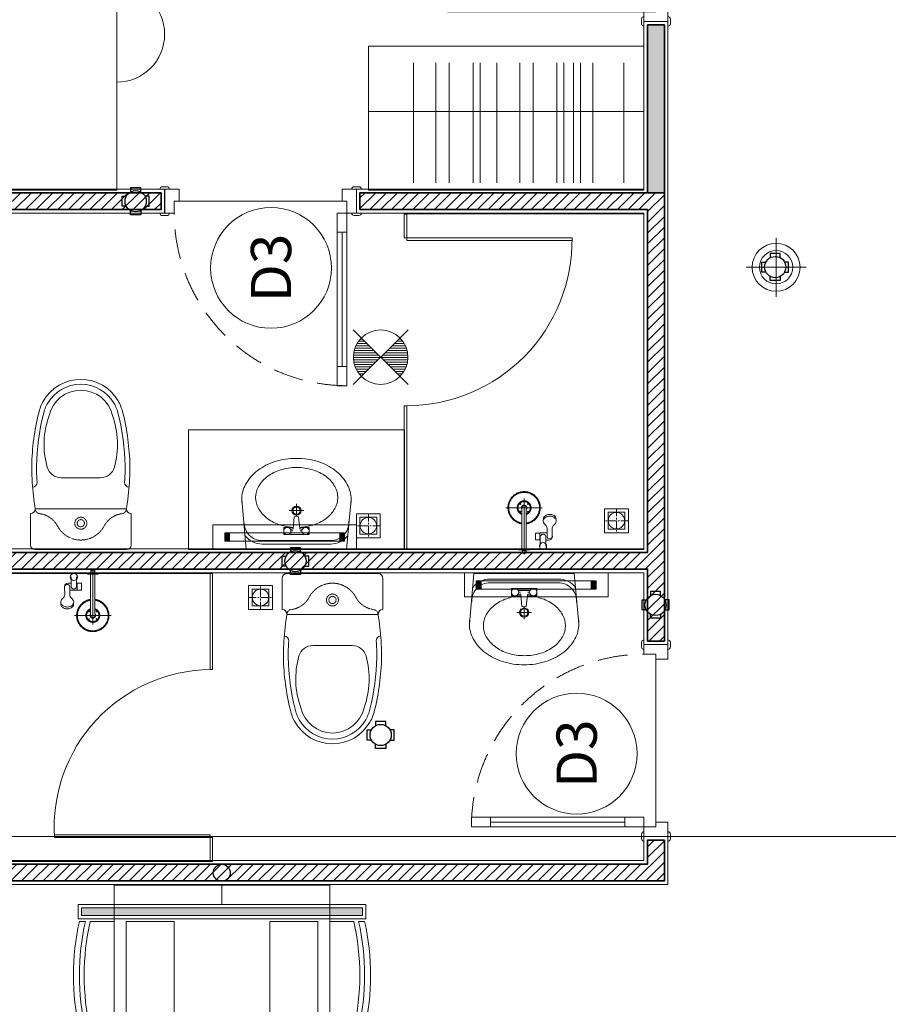
# Model space of a CAD drawing. Units: inches. Extents: x -568516 to 78396, y -120298 to 86082.
# Drawn here: x -387728 to -384058, y 24999 to 29106 of the extents above; entities that cross this region are included whole.
import ezdxf
from ezdxf.enums import TextEntityAlignment as Align

# ---------------------------------------------------------------- set-up
doc = ezdxf.new("R2010")
doc.units = ezdxf.units.IN
doc.header["$MEASUREMENT"] = 0
for name, pattern in [('BLOCK B1-TYPICAL  3-22FL - FUR$0$CENTER', [50.8, 31.75, -6.35, 6.35, -6.35]), ('BLOCK B1-TYPICAL  3-22FL - FUR$0$HIDDEN', [0.375, 0.25, -0.125]), ('BLOCK B2-TYPICAL 3-22FL$0$HIDDEN', [0.375, 0.25, -0.125])]:
    doc.linetypes.add(name, pattern=pattern)
for name, color, linetype, lineweight in [('.TROP-THAY', 4, 'Continuous', 20), ('BLOCK B1-TYPICAL  3-22FL - FUR$0$Nqh-A-Flor-Accs', 8, 'Continuous', 5), ('BLOCK B1-TYPICAL  3-22FL - FUR$0$Nqh-A-Furn', 8, 'Continuous', 9), ('BLOCK B2-TYPICAL 3-22FL$0$Nqh-A-Door', 8, 'Continuous', 13), ('BLOCK B2-TYPICAL 3-22FL$0$Nqh-A-Door-Iden', 8, 'Continuous', 13), ('BLOCK B2-TYPICAL 3-22FL$0$Nqh-A-Wall', 8, 'Continuous', 35), ('BLOCK B2-TYPICAL 3-22FL$0$Nqh-A-Wall-Patt', 8, 'Continuous', 5), ('BLOCK B2-TYPICAL 3-22FL$0$Nqh-A-Wall-Patt-2', 8, 'Continuous', 9), ('BLOCK B2-TYPICAL 3-22FL$0$Nqh-A-Wall-Patt-3', 8, 'Continuous', 9), ('den hq1.2', 8, 'Continuous', 9), ('den soi guong', 8, 'Continuous', 9), ('e-light', 8, 'Continuous', 20)]:
    doc.layers.add(name, color=color, linetype=linetype, lineweight=lineweight)
doc.layers.add('Cốc chia ngả', color=6, linetype='Continuous')
doc.layers.add('ong sleeve', color=1, linetype='Continuous')
doc.styles.add('BLOCK B2-TYPICAL 3-22FL$0$Standard', font='VNI-Avo.TTF')

# ---------------------------------------------------------------- blocks, each defined once
blk = doc.blocks.new('BLOCK B2-TYPICAL 3-22FL$0$KHCUA')
blk.add_circle((0, 0), 150)
at = {"style": 'BLOCK B2-TYPICAL 3-22FL$0$Standard', "width": 1.00076}
blk.add_attdef('1A', text='', height=100, rotation=0, dxfattribs=at).set_placement((0, 0), align=Align.MIDDLE_CENTER)
blk = doc.blocks.new('*U148')
for points in [[(10, 98.2), (-10, 98.2, 0.414214), (-20, 88.2), (-20, 88.2), (20, 88.2), (20, 88.2, 0.414214)], [(810, 98.2), (790, 98.2, 0.414214), (780, 88.2), (780, 88.2), (820, 88.2), (820, 88.2, 0.414214)], [(10, -21.8), (-10, -21.8, -0.414214), (-20, -11.8), (-20, -11.8), (20, -11.8), (20, -11.8, -0.414214)], [(810, -21.8), (790, -21.8, -0.414214), (780, -11.8), (780, -11.8), (820, -11.8), (820, -11.8, -0.414214)]]:
    blk.add_lwpolyline(points, format="xyb", close=True)
for points in [[(0, 88.2), (60, 88.2), (60, 38.3), (40, 38.3), (40, -11.8), (0, -11.8)], [(800, 88.2), (740, 88.2), (740, 38.3), (760, 38.3), (760, -11.8), (800, -11.8)], [(80, -91.8), (40, -91.8), (40, -11.8), (80, -11.8)], [(80, -731.8), (40, -731.8), (40, -651.8), (80, -651.8)]]:
    blk.add_lwpolyline(points, close=True)
at = {"color": 252, "flags": 128}
blk.add_lwpolyline([(40, 38.3), (760, 38.3)], dxfattribs=at)
at = {"color": 252, "linetype": 'BLOCK B2-TYPICAL 3-22FL$0$HIDDEN', "ltscale": 500}
blk.add_lwpolyline([(760, -11.8, -0.414214), (40, -731.8)], format="xyb", dxfattribs=at)
at = {"color": 252}
blk.add_lwpolyline([(80, -91.8), (40, -91.8), (40, -651.8), (80, -651.8)], close=True, dxfattribs=at)
blk.add_lwpolyline([(60, -91.8), (60, -651.8)], dxfattribs=at)
blk = doc.blocks.new('*U494')
at = {"color": 252, "linetype": 'BLOCK B2-TYPICAL 3-22FL$0$HIDDEN', "ltscale": 500}
blk.add_lwpolyline([(860, 100, 0.414214), (40, 920)], format="xyb", dxfattribs=at)
for points in [[(80, 920), (40, 920), (40, 840), (80, 840)], [(80, 180), (40, 180), (40, 100), (80, 100)], [(0, 0), (60, 0), (60, 49.9), (40, 49.9), (40, 100), (0, 100)], [(900, 0), (840, 0), (840, 59.9), (860, 59.9), (860, 100), (900, 100)]]:
    blk.add_lwpolyline(points, close=True)
at = {"color": 252}
blk.add_lwpolyline([(80, 180), (40, 180), (40, 840), (80, 840)], close=True, dxfattribs=at)
blk.add_lwpolyline([(60, 180), (60, 840)], dxfattribs=at)
for points in [[(10, 110), (-10, 110, 0.414214), (-20, 100), (-20, 100), (20, 100), (20, 100, 0.414214)], [(910, 110), (890, 110, 0.414214), (880, 100), (880, 100), (920, 100), (920, 100, 0.414214)], [(10, -10), (-10, -10, -0.414214), (-20, 0), (-20, 0), (20, 0), (20, 0, -0.414214)], [(910, -10), (890, -10, -0.414214), (880, 0), (880, 0), (920, 0), (920, 0, -0.414214)]]:
    blk.add_lwpolyline(points, format="xyb", close=True)
blk = doc.blocks.new('*U149')
for points in [[(-71.8, 40.1), (-71.8, 60.1, -0.414214), (-61.8, 70.1), (-61.8, 70.1), (-61.8, 30.1), (-61.8, 30.1, -0.414214)], [(48.2, 40.1), (48.2, 60.1, 0.414214), (38.2, 70.1), (38.2, 70.1), (38.2, 30.1), (38.2, 30.1, 0.414214)], [(-71.9, -759.9), (-71.9, -739.9, -0.414214), (-61.9, -729.9), (-61.9, -729.9), (-61.9, -769.9), (-61.9, -769.9, -0.414214)], [(48.2, -759.9), (48.2, -739.9, 0.414214), (38.2, -729.9), (38.2, -729.9), (38.2, -769.9), (38.2, -769.9, 0.414214)]]:
    blk.add_lwpolyline(points, format="xyb", close=True)
for points in [[(38.2, 50.1), (38.2, -9.9), (-11.7, -9.9), (-11.7, 10.1), (-61.8, 10.1), (-61.8, 50.1)], [(-781.8, -29.9), (-781.8, 10.1), (-701.8, 10.1), (-701.8, -29.9)], [(-141.8, -29.9), (-141.8, 10.1), (-61.8, 10.1), (-61.8, -29.9)], [(38.2, -749.9), (38.2, -689.9), (-11.7, -689.9), (-11.7, -709.9), (-61.8, -709.9), (-61.8, -749.9)]]:
    blk.add_lwpolyline(points, close=True)
at = {"color": 252, "linetype": 'BLOCK B2-TYPICAL 3-22FL$0$HIDDEN', "ltscale": 500}
blk.add_lwpolyline([(-61.8, -709.9, -0.414214), (-781.8, 10.1)], format="xyb", dxfattribs=at)
at = {"color": 252}
blk.add_lwpolyline([(-141.8, -29.9), (-141.8, 10.1), (-701.8, 10.1), (-701.8, -29.9)], close=True, dxfattribs=at)
at = {"color": 252, "flags": 128}
blk.add_lwpolyline([(-11.7, 10.1), (-11.7, -709.9)], dxfattribs=at)
at = {"color": 252}
blk.add_lwpolyline([(-141.8, -9.9), (-701.8, -9.9)], dxfattribs=at)
blk = doc.blocks.new('BLOCK B1-TYPICAL  3-22FL - FUR$0$A$C7C314EA1')
for p, q in [((20, 420), (150, 420)), ((0, 20), (0, 400)), ((170, 400), (170, 20)), ((300, 210), (300, 292.2)), ((300, 210), (300, 127.8)), ((20, 0), (150, 0)), ((20, 0), (150, 0))]:
    blk.add_line(p, q)
for points in [[(279.9, 412.5, 0.02753), (170, 400, 0.02753)], [(569.7, 385.6, 0.054905), (350, 415, 0.054905)], [(564.9, 366.1, 0.054905), (349.5, 395, 0.054905)], [(300, 210), (300, 290, 0.704392)], [(300, 210), (300, 130, -0.704392)], [(564.9, 53.9, -0.054905), (349.5, 25, -0.054905)], [(170, 20, 0.02753), (279.9, 7.5, 0.02753)], [(569.7, 34.4, -0.054905), (350, 5, -0.054905)]]:
    blk.add_lwpolyline(points, format="xyb")
for centre, radius, start, end in [((20, 400), 20, 90, 180), ((170, 420), 20, 180, 270), ((279.9, 412.5), 20, 184.5905, 273.8823), ((350, -585), 1000, 90, 94.0204), ((350, -585), 980, 90, 94.0204), ((530, 210), 180, 60, 77.2425), ((360, 292.2), 60, 105.9249, 180), ((439, 15.2), 348.1, 69.701, 105.9249), ((530, 210), 135, 0, 77.2425), ((530, 210), 160, 60, 77.2425), ((530, 210), 160, 0, 60), ((530, 210), 180, 0, 60), ((530, 210), 135, 282.7575, 0), ((530, 210), 160, 300, 0), ((530, 210), 180, 300, 0), ((360, 127.8), 60, 180, 254.0751), ((439, 404.8), 348.1, 254.0751, 290.299), ((530, 210), 160, 282.7575, 300), ((530, 210), 180, 282.7575, 300), ((20, 20), 20, 180, 270), ((170, 0), 20, 90, 180), ((279.9, 7.5), 20, 86.1177, 175.4095), ((350, 1005), 1000, 265.9796, 270), ((350, 1005), 980, 265.9796, 270)]:
    blk.add_arc(centre, radius, start, end)
at = {"linetype": 'BLOCK B1-TYPICAL  3-22FL - FUR$0$HIDDEN'}
for centre, radius, start, end in [((51, 395.2), 100, 298.1382, 352.7323), ((170, 380), 20, 90, 172.7323), ((150, 210), 110, 118.1382, 180), ((150, 210), 110, 180, 241.8618), ((150, 210), 110, 180, 241.8618), ((110, 210), 25, 0, 180), ((110, 210), 25, 0, 180), ((110, 210), 25, 180, 0), ((110, 210), 25, 180, 0), ((110, 210), 15, 0, 180), ((110, 210), 15, 0, 180), ((110, 210), 15, 180, 0), ((110, 210), 15, 180, 0), ((51, 24.8), 100, 7.2677, 61.8618), ((51, 24.8), 100, 7.2677, 61.8618), ((170, 40), 20, 187.2677, 270), ((170, 40), 20, 187.2677, 270)]:
    blk.add_arc(centre, radius, start, end, dxfattribs=at)
blk = doc.blocks.new('BLOCK B1-TYPICAL  3-22FL - FUR$0$A$C57FB73E2')
at = {"linetype": 'Continuous'}
for points in [[(0, 171.3), (19, 380.6), (437.7, 380.6), (456.7, 171.3)], [(215, 287.7), (175.1, 287.7), (175.1, 302.9), (175.1, 318.2), (228.3, 318.2), (281.6, 318.2), (281.6, 302.9), (281.6, 287.7), (241.7, 287.7)], [(253.2, 310.6), (203.5, 310.6)], [(205.5, 302.9), (213.5, 302.9)], [(251.2, 302.9), (243.2, 302.9)], [(197.2, 218.1), (228.3, 218.1), (259.5, 218.1)], [(228.3, 190.3), (228.3, 241.2)]]:
    blk.add_lwpolyline(points, dxfattribs=at)
for points in [[(9.4, 261.6), (9.4, 266.4, -0.414214), (85.5, 342.5), (228.3, 342.5), (371.2, 342.5, -0.414214), (447.3, 266.4), (447.3, 261.6)], [(13.8, 322.9, -0.229741), (85.5, 357.7), (371.2, 357.7, -0.229741), (442.9, 322.9)], [(215, 287.9, 0.060302), (159.6, 278.2, 0.084454), (106.2, 251.6, 0.10642), (68.1, 208.8, 0.12971), (56, 163.1, 0.12971)], [(56, 163.1, 0.12971), (68.1, 117.4, 0.10642), (106.2, 74.7, 0.084454), (159.6, 48.1, 0.073566), (227.3, 38.1, 0.073566), (295, 48.1, 0.084454), (348.4, 74.7, 0.10642), (386.5, 117.4, 0.12971), (398.6, 163.1, 0.12971), (386.5, 208.8, 0.10642), (348.4, 251.6, 0.084454), (295, 278.2, 0.058047), (241.7, 287.7, 0.073566)], [(203.5, 295.3), (210.8, 295.3, -0.385832), (214.6, 291.9), (219.3, 243.7, 0.270314), (237.4, 243.7), (242.1, 291.9, -0.385832), (245.9, 295.3), (253.2, 295.3)], [(0, 171.3, 0.126822), (16.2, 108.4, 0.10607), (66.9, 50.2, 0.085783), (138.3, 13.7, 0.075445), (228.3, 0, 0.075445), (318.4, 13.7, 0.085783), (389.8, 50.2, 0.10607), (440.5, 108.4, 0.126822), (456.7, 171.3, 0.045361), (454.6, 194.7, 0.10607)], [(2.1, 194.7, 0.045361), (0, 171.3, 0.126822)]]:
    blk.add_lwpolyline(points, format="xyb", dxfattribs=at)
for centre, radius in [((190.3, 302.9), 15.2), ((266.4, 302.9), 15.2), ((228.3, 218.1), 19), ((228.3, 218.1), 15.2)]:
    blk.add_circle(centre, radius, dxfattribs=at)
blk = doc.blocks.new('BLOCK B1-TYPICAL  3-22FL - FUR$0$BANAN')
for p, q in [((-145, -150.4), (-120, -150.4)), ((-100, -150.4), (0, -150.4)), ((1000, -150.4), (900, -150.4)), ((1045, -150.4), (1020, -150.4)), ((-120, -600.4), (-145, -600.4)), ((-100, -600.4), (0, -600.4)), ((1000, -600.4), (900, -600.4)), ((1020, -600.4), (1045, -600.4)), ((-120, -815.8), (-145, -815.8)), ((-100, -815.8), (0, -815.8)), ((1000, -815.8), (900, -815.8)), ((1020, -815.8), (1045, -815.8)), ((-145, -1215.8), (-120, -1215.8)), ((-100, -1215.8), (0, -1215.8)), ((1000, -1215.8), (900, -1215.8)), ((1045, -1215.8), (1020, -1215.8))]:
    blk.add_line(p, q)
for points in [[(0, 0), (900, 0), (900, -1450), (0, -1450)], [(250, -600.4), (50, -600.4), (50, -150.4), (250, -150.4)], [(650, -150.4), (850, -150.4), (850, -600.4), (650, -600.4)], [(250, -1215.8), (50, -1215.8), (50, -815.8), (250, -815.8)], [(650, -815.8), (850, -815.8), (850, -1215.8), (650, -1215.8)]]:
    blk.add_lwpolyline(points, close=True)
for centre, radius, start, end in [((855, -375.4), 1025, 167.3196, 192.6804), ((880, -375.4), 1025, 167.3196, 192.6804), ((900, -375.4), 1025, 167.3196, 192.6804), ((0, -375.4), 1025, 347.3196, 12.6804), ((20, -375.4), 1025, 347.3196, 12.6804), ((45, -375.4), 1025, 347.3196, 12.6804), ((642.5, -1015.8), 812.5, 165.7499, 194.25), ((667.5, -1015.8), 812.5, 165.7499, 194.25), ((687.5, -1015.8), 812.5, 165.7499, 194.25), ((212.5, -1015.8), 812.5, 345.7499, 14.25), ((232.5, -1015.8), 812.5, 345.7499, 14.25), ((257.5, -1015.8), 812.5, 345.7499, 14.25)]:
    blk.add_arc(centre, radius, start, end)
blk = doc.blocks.new('BLOCK B1-TYPICAL  3-22FL - FUR$0$voi sen')
at = {"linetype": 'Continuous'}
for p, q in [((-118.7, 133.6), (-131.8, 132.9)), ((-147.4, 106.6), (-147.3, 108.5)), ((-139.9, 106.6), (-139.8, 108.5)), ((-89.9, 117.1), (-56.2, 117.5)), ((-59.4, 95.8), (-89.9, 96.1)), ((-70.1, 65.8), (-70.1, 95.8)), ((-56.2, 95.8), (-70.1, 95.8)), ((-56.2, 117.5), (-59.1, 117.5)), ((-40.1, 90.5), (-53.2, 90.5)), ((-40.1, 90.5), (-40, 103.3)), ((-14.6, 90.5), (-40.1, 90.5)), ((-174.8, 75.7), (-174.8, -76.5)), ((-118.7, 79.6), (-131.8, 80.4)), ((-69.3, 65.8), (-70.1, 65.8)), ((-69.3, 48.5), (-69.3, 65.8)), ((-40.8, 65.8), (-69.3, 65.8)), ((-42.3, 47), (-67.8, 47)), ((-40.1, 67.3), (-53.1, 67.3)), ((-40.8, 48.5), (-40.8, 65.8)), ((-40.1, 65.8), (-40.8, 65.8)), ((-40.1, 65.8), (-40.1, 67.3)), ((-14.6, 67.3), (-40.1, 67.3)), ((19.4, 0), (-213.4, 0)), ((-37.2, 9), (-170.3, 9)), ((-3.4, 9), (-37.2, 9)), ((-3.4, 0), (-3.4, 19.1)), ((-3.4, -19.1), (-3.4, 0)), ((-1.2, 22.9), (-0.8, 23.1)), ((-0.8, 23.1), (0, 23.3)), ((0, 0), (0, 23.3)), ((0, 6.7), (0, 6.9)), ((0.2, 6.6), (0, 6.7)), ((0, -23.2), (0, 0)), ((0.4, 6.6), (0.2, 6.6)), ((2.6, 6.6), (0.4, 6.6)), ((2.6, 7.9), (13.5, 7.9)), ((2.6, 0), (2.6, 7.9)), ((15, 6.4), (2.6, 6.4)), ((2.6, -7.9), (2.6, 0)), ((13.5, 0), (13.5, 7.9)), ((15, 6.4), (13.5, 7.9)), ((13.5, -7.9), (13.5, 0)), ((15, 0), (15, 6.4)), ((15, -6.4), (15, 0)), ((-36.4, -9), (-170.3, -9)), ((-3.4, -9), (-36.4, -9)), ((-0.8, -23.1), (-1.2, -22.9)), ((0, -23.2), (-0.8, -23.1)), ((0, -6.7), (0.2, -6.6)), ((0, -6.9), (0, -6.7)), ((0.2, -6.6), (0.4, -6.6)), ((0.4, -6.6), (2.6, -6.6)), ((15, -6.4), (2.6, -6.4)), ((13.5, -7.9), (2.6, -7.9)), ((13.5, -7.9), (15, -6.4))]:
    blk.add_line(p, q, dxfattribs=at)
blk.add_circle((-14.6, 78.9), 15, dxfattribs=at)
for centre, radius, start, end in [((-114.9, 107.6), 32.4, 150.05, 171.87), ((-121.6, 111.2), 24.8, 141.99, 149.43), ((-124.7, 113.6), 20.9, 127.53, 142.09), ((-107.4, 107.6), 32.4, 150.05, 171.87), ((-127.5, 117.1), 16.4, 105.05, 126.86), ((-114.1, 111.2), 24.7, 141.99, 149.43), ((-117.2, 113.6), 20.8, 127.53, 142.09), ((-120, 117.1), 16.4, 105.05, 126.86), ((-123.5, 106.8), 27.3, 39.77, 79.89), ((-88.1, 135.2), 18.1, 217.21, 264.51), ((-110.3, 107.1), 37, 172, 177.72), ((-107.3, 106.9), 40, 180.34, 190.91), ((-113.9, 106), 33.5, 191.41, 203.59), ((-119.5, 103.5), 27.3, 203.62, 214.13), ((-123.7, 100.6), 22.2, 214.09, 228.12), ((-102.8, 107.1), 37, 172, 177.72), ((-99.8, 106.9), 40, 180.34, 190.91), ((-106.4, 106), 33.5, 191.41, 203.59), ((-126.5, 97.6), 18, 228.12, 237.34), ((-112, 103.5), 27.3, 203.62, 214.13), ((-128.4, 94.8), 14.7, 238.11, 251.57), ((-116.2, 100.6), 22.2, 214.09, 228.12), ((-119, 97.6), 18, 228.12, 237.34), ((-120.9, 94.8), 14.7, 238.11, 251.57), ((-123.5, 106.6), 27.3, 280.12, 320.24), ((-88.1, 78.1), 18.1, 95.5, 142.8), ((-53.1, 78.9), 11.6, 90.01, 270), ((-55.1, 106.6), 11.6, 90.01, 110.7), ((-56.2, 106.6), 10.9, 270, 90), ((-55.1, 103.3), 15, 0.01, 90.01), ((-113, 138.7), 61.1, 250.86, 252.13), ((-105.5, 138.7), 61.1, 250.86, 252.13), ((-67.8, 48.5), 1.43, 179.96, 270), ((-42.3, 48.5), 1.5, 270, 0.07)]:
    blk.add_arc(centre, radius, start, end, dxfattribs=at)
for points in [[(-242.3, 0), (-242.3, 18.1), (-224.2, 49.4), (-192.8, 67.5), (-174.8, 67.5)], [(-240.4, 0), (-240.4, 17.6), (-222.8, 48), (-192.3, 65.6), (-174.8, 65.6)], [(-239.3, 0), (-239.3, 17.3), (-222, 47.3), (-192, 64.6), (-174.8, 64.6)], [(-174.8, 67.5), (-158.4, 67.1), (-129.5, 51.7), (-110.5, 25.1), (-107.8, 9)], [(-174.8, 65.6), (-158.9, 65.2), (-130.9, 50.4), (-112.3, 24.6), (-109.7, 9)], [(-174.8, 64.6), (-159.2, 64.1), (-131.6, 49.6), (-113.4, 24.4), (-110.8, 9)], [(-174.8, -67.5), (-192.8, -67.5), (-224.2, -49.4), (-242.3, -18.1), (-242.3, 0)], [(-174.8, -65.6), (-192.3, -65.6), (-222.8, -48), (-240.4, -17.6), (-240.4, 0)], [(-174.8, -64.6), (-192, -64.6), (-222, -47.3), (-239.3, -17.3), (-239.3, 0)], [(-203.8, 0), (-203.8, 7.8), (-196, 21.3), (-182.5, 29), (-174.8, 29)], [(-174.8, -29), (-182.5, -29), (-196, -21.3), (-203.8, -7.8), (-203.8, 0)], [(-200.8, 0), (-200.8, 7), (-193.8, 19), (-181.7, 26), (-174.8, 26)], [(-174.8, -26), (-181.7, -26), (-193.8, -19), (-200.8, -7), (-200.8, 0)], [(-192, 15.7), (-192, 16.1), (-191.6, 16.8), (-190.9, 17.2), (-190.5, 17.3)], [(-190.5, 14.2), (-190.9, 14.3), (-191.6, 14.7), (-192, 15.4), (-192, 15.7)], [(-190.5, 17.3), (-190.1, 17.2), (-189.4, 16.8), (-189, 16.1), (-189, 15.7)], [(-189, 15.7), (-189, 15.4), (-189.4, 14.7), (-190.1, 14.3), (-190.5, 14.2)], [(-186.4, 0), (-186.3, 3), (-183.2, 8.1), (-178.1, 11.2), (-175.1, 11.3)], [(-183.9, -7), (-186.3, -4), (-186.4, 0)], [(-185.6, 0), (-185.6, 3.3), (-181.8, 8.6), (-178.7, 9.7)], [(-183.6, -6.1), (-185.7, -3.4), (-185.6, 0)], [(-183.8, 0), (-183.8, 2.4), (-181.3, 6.6), (-177.2, 9), (-174.8, 9)], [(-174.8, -9), (-177.2, -9), (-181.3, -6.6), (-183.8, -2.4), (-183.8, 0)], [(-178.7, 9.7), (-176.7, 10.4), (-174.5, 10.4)], [(-175.1, 11.3), (-171.4, 11.3), (-168.3, 9.1)], [(-174.8, 29), (-165.4, 28.9), (-150.2, 17.9), (-147.1, 9)], [(-174.8, 26), (-166.6, 25.9), (-153.3, 16.6), (-150.3, 9)], [(-174.5, 10.4), (-174.1, 10.4), (-173.8, 10.4)], [(-173.8, 10.4), (-171.7, 10.1), (-169.9, 9.1)], [(-160.5, 15.7), (-160.5, 16.1), (-160.1, 16.8), (-159.4, 17.2), (-159, 17.3)], [(-159, 14.2), (-159.4, 14.3), (-160.1, 14.7), (-160.5, 15.4), (-160.5, 15.7)], [(-159, 17.3), (-158.6, 17.2), (-157.9, 16.8), (-157.5, 16.1), (-157.5, 15.7)], [(-157.5, 15.7), (-157.5, 15.4), (-157.9, 14.7), (-158.6, 14.3), (-159, 14.2)], [(-3.4, 19.1), (-3.4, 19.3), (-3.3, 19.6)], [(-3.3, 19.6), (-3.1, 20.1), (-2.8, 20.6)], [(-2.8, 20.6), (-2.2, 21.9), (-1.2, 22.9)], [(-192, -15.7), (-192, -15.4), (-191.6, -14.7), (-190.9, -14.3), (-190.5, -14.2)], [(-190.5, -17.3), (-190.9, -17.2), (-191.6, -16.8), (-192, -16.1), (-192, -15.7)], [(-190.5, -14.2), (-190.1, -14.3), (-189.4, -14.7), (-189, -15.4), (-189, -15.7)], [(-189, -15.7), (-189, -16.1), (-189.4, -16.8), (-190.1, -17.2), (-190.5, -17.3)], [(-175.1, -11.3), (-177.7, -11.3), (-182.3, -9.1), (-183.9, -7)], [(-174.5, -10.5), (-177.2, -10.5), (-181.9, -8.2), (-183.6, -6.1)], [(-171.9, -10.8), (-173.5, -11.3), (-175.1, -11.3)], [(-147.1, -9), (-150.2, -17.9), (-165.4, -28.9), (-174.8, -29)], [(-150.3, -9), (-153.3, -16.6), (-166.6, -25.9), (-174.8, -26)], [(-110.8, -9), (-113.4, -24.3), (-131.7, -49.6), (-159.2, -64.1), (-174.8, -64.6)], [(-109.7, -9), (-112.4, -24.6), (-130.9, -50.3), (-158.9, -65.2), (-174.8, -65.6)], [(-107.8, -9), (-110.5, -25.1), (-129.5, -51.7), (-158.4, -67), (-174.8, -67.5)], [(-170.8, -9.5), (-172.6, -10.3), (-174.5, -10.5)], [(-168.3, -9), (-170, -10.3), (-171.9, -10.8)], [(-169.9, -9.1), (-170.3, -9.3), (-170.8, -9.5)], [(-160.5, -15.7), (-160.5, -15.4), (-160.1, -14.7), (-159.4, -14.3), (-159, -14.2)], [(-159, -17.3), (-159.4, -17.2), (-160.1, -16.8), (-160.5, -16.1), (-160.5, -15.7)], [(-159, -14.2), (-158.6, -14.3), (-157.9, -14.7), (-157.5, -15.4), (-157.5, -15.7)], [(-157.5, -15.7), (-157.5, -16.1), (-157.9, -16.8), (-158.6, -17.2), (-159, -17.3)], [(-3, -20.1), (-3.3, -19.6), (-3.4, -19.1)], [(-1.5, -22.6), (-2.4, -21.5), (-3, -20.1)], [(-1.2, -22.9), (-1.4, -22.8), (-1.5, -22.6)]]:
    blk.add_open_spline(points, degree=2, dxfattribs=at)
blk = doc.blocks.new('BLOCK B1-TYPICAL  3-22FL - FUR$0$Slope-1')
at = {"color": 250, "linetype": 'BLOCK B1-TYPICAL  3-22FL - FUR$0$CENTER'}
for p, q in [((0, -50), (0, 50)), ((50, 0), (-50, 0))]:
    blk.add_line(p, q, dxfattribs=at)
for points in [[(50, 50), (50, -50), (-50, -50), (-50, 50)], [(35, 35), (35, -35), (-35, -35), (-35, 35)]]:
    blk.add_lwpolyline(points, close=True)
blk.add_circle((0, 0), 34.4)
blk = doc.blocks.new('BLOCK B1-TYPICAL  3-22FL - FUR$0$TYPE C4-7-12-2')
at = {"layer": 'BLOCK B1-TYPICAL  3-22FL - FUR$0$Nqh-A-Flor-Accs', "flags": 128}
for points in [[(-3299.9, -2189.9), (-3299.9, -1199.9), (-4500.2, -1199.9), (-4500.2, -2189.9)], [(-5900.2, -3009.5), (-6000.2, -3009.5), (-6000.2, -3999.5), (-4600.2, -3999.5), (-4600.2, -3009.5), (-5200.2, -3009.5)]]:
    blk.add_lwpolyline(points, dxfattribs=at)
for points in [[(-3399.9, -2189.9), (-3399.9, -1539.9, 0.429267), (-4099.9, -2189.9)], [(-5900.2, -3009.5), (-5900.2, -3699.5, 0.417189), (-5200.2, -3009.5)]]:
    blk.add_lwpolyline(points, format="xyb", dxfattribs=at)
for points in [[(-3399.9, -2189.9), (-3409.9, -2189.9), (-3409.9, -1539.9), (-3399.9, -1539.9)], [(-4099.9, -2189.8), (-4500.2, -2189.9), (-4500.2, -2199.9), (-4099.9, -2199.8)], [(-3299.9, -2189.9), (-3399.9, -2189.9), (-3399.9, -2199.9), (-3299.9, -2199.9)], [(-6000, -3009.5), (-5900.2, -3009.5), (-5900.2, -2999.5), (-6000, -2999.5)], [(-5900.2, -3009.5), (-5890.2, -3009.5), (-5890.2, -3699.5), (-5900.2, -3699.5)], [(-5200.2, -3009.5), (-4600.2, -3009.5), (-4600.2, -2999.5), (-5200.2, -2999.5)]]:
    blk.add_lwpolyline(points, close=True, dxfattribs=at)
at = {"layer": 'BLOCK B1-TYPICAL  3-22FL - FUR$0$Nqh-A-Flor-Accs'}
blk.add_lwpolyline([(-5100.4, -2999.7), (-4600.2, -2999.7), (-4600.2, -2099.7), (-5100.4, -2099.7)], close=True, dxfattribs=at)
at = {"layer": 'BLOCK B1-TYPICAL  3-22FL - FUR$0$Nqh-A-Furn'}
for p, q in [((-6427.7, -3999.5), (-6427.6, -2849.8)), ((-6630.3, -3038.3), (-6130.3, -3038.3)), ((-6630.3, -3131.5), (-6130.3, -3131.5)), ((-6630.3, -3187), (-6130.3, -3187)), ((-6630.3, -3286.8), (-6130.3, -3286.8)), ((-6630.3, -3315.8), (-6130.3, -3315.8)), ((-6630.3, -3385.4), (-6130.3, -3385.4)), ((-6630.3, -3481.3), (-6130.3, -3481.4)), ((-6630.3, -3536.8), (-6130.3, -3536.8)), ((-6630.3, -3635.4), (-6130.3, -3635.4)), ((-6630.3, -3665.8), (-6130.3, -3665.8)), ((-6630.3, -3705.7), (-6130.3, -3705.7)), ((-6630.3, -3735), (-6130.3, -3735)), ((-6630.3, -3786), (-6130.3, -3786)), ((-6630.3, -3915.8), (-6130.3, -3915.8))]:
    blk.add_line(p, q, dxfattribs=at)
at = {"layer": 'BLOCK B1-TYPICAL  3-22FL - FUR$0$Nqh-A-Furn', "flags": 128}
for points in [[(-7400, -1799.6), (-6100.2, -1799.6), (-6100.2, -1199.9), (-7400, -1199.9)], [(-6100, -2849.8), (-6100.2, -3999.5), (-6700.2, -3999.5), (-6700, -2849.8), (-6100, -2849.8)]]:
    blk.add_lwpolyline(points, close=True, dxfattribs=at)
at = {"layer": 'BLOCK B1-TYPICAL  3-22FL - FUR$0$Nqh-A-Furn'}
blk.add_arc((-6750, -1799.6), 200, 180, 0, dxfattribs=at)
at = {"layer": 'BLOCK B1-TYPICAL  3-22FL - FUR$0$Nqh-A-Flor-Accs', "xscale": -1}
for name, p in [('BLOCK B1-TYPICAL  3-22FL - FUR$0$A$C7C314EA1', (-4600.2, -1859.9)), ('BLOCK B1-TYPICAL  3-22FL - FUR$0$voi sen', (-4500.6, -1699.9))]:
    blk.add_blockref(name, p, dxfattribs=at)
at = {"layer": 'BLOCK B1-TYPICAL  3-22FL - FUR$0$Nqh-A-Flor-Accs', "extrusion": (0, 0, -1), "zscale": -1, "rotation": 90}
blk.add_blockref('BLOCK B1-TYPICAL  3-22FL - FUR$0$A$C57FB73E2', (4980.8, -2778), dxfattribs=at)
at = {"layer": 'BLOCK B1-TYPICAL  3-22FL - FUR$0$Nqh-A-Flor-Accs'}
for p, rotation in [((-4400.5, -2399.9), 90), ((-4699.9, -2849.5), 270), ((-4720.8, -3884.8), 270)]:
    blk.add_blockref('BLOCK B1-TYPICAL  3-22FL - FUR$0$Slope-1', p, dxfattribs=dict(at, rotation=rotation))
blk.add_blockref('BLOCK B1-TYPICAL  3-22FL - FUR$0$A$C7C314EA1', (-4500.2, -2909.9), dxfattribs=at)
at = {"layer": 'BLOCK B1-TYPICAL  3-22FL - FUR$0$Nqh-A-Flor-Accs', "extrusion": (0, 0, -1), "xscale": -1, "zscale": -1, "rotation": 270}
blk.add_blockref('BLOCK B1-TYPICAL  3-22FL - FUR$0$A$C57FB73E2', (4119.6, -3727.9), dxfattribs=at)
at = {"layer": 'BLOCK B1-TYPICAL  3-22FL - FUR$0$Nqh-A-Flor-Accs', "xscale": -1, "rotation": 180}
blk.add_blockref('BLOCK B1-TYPICAL  3-22FL - FUR$0$voi sen', (-4599.8, -3499.5), dxfattribs=at)
at = {"layer": 'BLOCK B1-TYPICAL  3-22FL - FUR$0$Nqh-A-Furn', "rotation": 90}
blk.add_blockref('BLOCK B1-TYPICAL  3-22FL - FUR$0$BANAN', (-3200, -2688.9), dxfattribs=at)
blk = doc.blocks.new('WF2')
at = {"linetype": 'Continuous', "ltscale": 15}
for points in [[(-250.7, 132.5), (-230.5, 132.5), (-230.5, 167.5), (-250.7, 167.5)], [(229.1, 132.5), (249.3, 132.5), (249.3, 167.5), (229.1, 167.5)]]:
    blk.add_hatch(color=40, dxfattribs=at).paths.add_polyline_path(points)
at = {"color": 1, "linetype": 'Continuous'}
for p, q in [((-300, 200), (-300, 100)), ((300, 200), (-300, 200)), ((-300, 200), (-300, 200)), ((300, 100), (300, 200)), ((-300, 100), (300, 100))]:
    blk.add_line(p, q, dxfattribs=at)
at = {"color": 40, "linetype": 'Continuous'}
for p, q in [((-250.7, 132.5), (-250.7, 167.5)), ((-250.7, 167.5), (-230.5, 167.5)), ((-250.7, 132.5), (-250.7, 167.5)), ((-250.7, 167.5), (249.3, 167.5)), ((-230.5, 167.5), (-230.5, 132.5)), ((229.1, 132.5), (229.1, 167.5)), ((229.1, 167.5), (249.3, 167.5)), ((249.3, 167.5), (249.3, 132.5)), ((249.3, 167.5), (249.3, 132.5)), ((-230.5, 132.5), (-250.7, 132.5)), ((249.3, 132.5), (-250.7, 132.5)), ((249.3, 132.5), (229.1, 132.5))]:
    blk.add_line(p, q, dxfattribs=at)
blk = doc.blocks.new('den downlight am tran 18w')
h = blk.add_hatch()
h.set_pattern_fill('ANSI31', color=8, scale=5, angle=315, style=0)
h.set_pattern_definition([(360, (-11.082, 42.412), (6e-15, 15.875), [])])
h.paths.add_polyline_path([(177.4, -97.1, 0.414214), (177.4, 166.3), (45.7, 34.6)])
h.paths.add_polyline_path([(-86.1, -97.1), (45.7, 34.6), (-86.1, 166.3, 0.414214)])
for p, q in [((232.7, -152.4), (-141.3, 221.6)), ((-141.3, -152.4), (232.7, 221.6))]:
    blk.add_line(p, q)
blk.add_circle((45.7, 34.6), 186.3)
blk = doc.blocks.new('den lon gan noi 18w')
at = {"color": 8}
for p, q in [((0, -123), (0, 123)), ((-124.7, 0), (124.7, 0))]:
    blk.add_line(p, q, dxfattribs=at)
blk.add_circle((0, 0), 100)
at = {"color": 30}
blk.add_circle((0, 0), 69.4, dxfattribs=at)
blk = doc.blocks.new('den huynh quang 1x36w')
h = blk.add_hatch(color=256)
h.paths.add_polyline_path([(46.7, -107.2), (46.7, -1186.3), (13.7, -1186.3), (13.7, -74.4)])
h.paths.add_polyline_path([(46.7, -13.7), (46.7, -107.2), (13.7, -74.4), (13.7, -13.7)])
at = {"color": 8, "ltscale": 0.5}
blk.add_lwpolyline([(60.4, -1200), (60.4, 0), (0, 0), (0, -1200)], close=True, dxfattribs=at)
blk.add_lwpolyline([(46.7, -1186.3), (46.7, -13.7), (13.7, -13.7), (13.7, -1186.3)], close=True)
for points in [[(143.8, -437.4), (143.8, -762.6)], [(60.4, -600), (143.8, -600)]]:
    blk.add_lwpolyline(points)
blk = doc.blocks.new('fsfsf')
at = {"layer": 'Cốc chia ngả'}
for points in [[(3778905.4, -747725), (3778905.4, -747690.9), (3778821.1, -747690.9), (3778821.1, -747725)], [(3778785.4, -747760.6), (3778751.3, -747760.6), (3778751.3, -747845), (3778785.4, -747845)], [(3778941.1, -747760.6), (3778975.1, -747760.6), (3778975.1, -747845), (3778941.1, -747845)], [(3778905.4, -747880.7), (3778905.4, -747914.7), (3778821.1, -747914.7), (3778821.1, -747880.7)]]:
    blk.add_lwpolyline(points, dxfattribs=at)
blk.add_circle((3778863.2, -747802.8), 88.5, dxfattribs=at)

msp = doc.modelspace()

# ---------------------------------------------------------------- hatches: boundary and pattern name
at = {"layer": 'BLOCK B2-TYPICAL 3-22FL$0$Nqh-A-Wall-Patt'}
h = msp.add_hatch(dxfattribs=at)
h.set_pattern_fill('ANSI31', color=256, scale=10, angle=180)
h.set_pattern_definition([(225, (-416152.815, -81046.66), (22.45064, -22.45064), [])])
h.paths.add_polyline_path([(-387137.8, 32314.4), (-387137.8, 32484.4), (-388107.6, 32484.4), (-388107.6, 31209.3), (-388007.6, 31209.3), (-387937.6, 31209.3), (-387937.6, 32314.4)])
h.paths.add_polyline_path([(-385607.8, 32484.4), (-385607.8, 32314.4), (-384608, 32314.4), (-384538, 32314.4), (-380857.8, 32314.4), (-380857.8, 31164.4), (-380687.8, 31164.4), (-380687.8, 32484.4)])
h.paths.add_polyline_path([(-380857.8, 28984.4), (-380857.8, 28914.4), (-380857.8, 28264.3), (-380687.8, 28264.3), (-380687.8, 29634.4), (-380857.8, 29634.4)])
h.paths.add_polyline_path([(-380857.8, 25584.4), (-381860.6, 25584.3), (-381860.6, 25514.3), (-381860.6, 25014.4), (-381787.8, 25014.4), (-381787.8, 25414.3), (-380687.8, 25414.3), (-380687.8, 26734.3), (-380857.8, 26734.3)])
h.paths.add_polyline_path([(-380687.8, 22314.4), (-380687.8, 23484.4), (-380857.8, 23484.4), (-380857.8, 22484.4), (-381787.8, 22484.4), (-381787.8, 23184.4), (-381858.3, 23184.4), (-381858.3, 22484.3), (-384407.8, 22484.4), (-384407.8, 22414.4), (-384307.8, 22414.4), (-384307.8, 22314.4)])
h.paths.add_polyline_path([(-385537.8, 22314.4), (-385537.8, 22414.4), (-385437.8, 22414.4), (-385437.8, 22484.4), (-389037.6, 22484.4), (-389037.6, 22314.4)])
h.paths.add_polyline_path([(-385038, 25514.3), (-385038, 25684.6), (-385108, 25684.6), (-385108, 25584.3), (-387937.6, 25584.3), (-387937.6, 25884.4), (-388007.6, 25884.4), (-388007.6, 25584.3), (-388007.6, 25514.3)])
h.paths.add_polyline_path([(-388007.6, 26514.4), (-387937.6, 26514.4), (-387937.6, 26814.6), (-385108, 26814.6), (-385108, 26514.6), (-385038, 26514.6), (-385038, 28384.6), (-385108, 28384.6), (-386307.8, 28384.6), (-386307.8, 28314.6), (-385108, 28314.6), (-385108, 26884.6), (-387937.6, 26884.6), (-387937.6, 27184.6), (-388007.6, 27184.6)])
h.paths.add_polyline_path([(-387937.6, 28314.6), (-387137.8, 28314.6), (-387137.8, 28384.6), (-387937.6, 28384.6), (-388007.6, 28384.6), (-388007.6, 27814.6), (-387937.6, 27814.6)])
at = {"layer": 'BLOCK B2-TYPICAL 3-22FL$0$Nqh-A-Wall-Patt-3'}
h = msp.add_hatch(dxfattribs=at)
h.set_pattern_fill('ANSI38', color=256, scale=10, angle=90, style=0)
h.set_pattern_definition([(135, (-421472.114, -68500.507), (-22.45064, -22.45064), []), (225, (-421472.114, -68500.507), (-22.45064, -67.351921), [79.375, -47.625])])
h.paths.add_polyline_path([(-389207.8, 32484.4), (-389037.8, 32484.4), (-389037.8, 25584.3), (-388937.8, 25584.3), (-388937.8, 25514.3), (-389037.8, 25514.3), (-389037.8, 22903.4), (-389037.6, 22914.4), (-389037.6, 22484.4), (-389037.3, 22314.4), (-389207.8, 22314.4)])
h.paths.add_polyline_path([(-388007.6, 31209.3), (-387937.6, 31209.3), (-387937.6, 28384.6), (-388007.6, 28384.6)])
h.paths.add_polyline_path([(-385108, 29084.4), (-385038, 29084.4), (-385038, 28384.6), (-385108, 28384.6)])
h.paths.add_polyline_path([(-384609.5, 32297.2), (-384539.5, 32297.2), (-384538, 30184.4), (-383938, 30184.4), (-383938, 30014.4), (-384007.6, 30014.4), (-384007.6, 30114.4), (-385038, 30114.4), (-385038, 30014.4), (-385108, 30014.4), (-385108, 30184.4), (-384608, 30184.4)])
h.paths.add_polyline_path([(-383937.6, 28914.4), (-383937.6, 28864.4), (-384007.6, 28864.4), (-384007.6, 28949.4), (-384007.6, 29084.4), (-383937.6, 29084.4), (-383937.6, 28984.4), (-380857.8, 28984.4), (-380857.8, 28914.4), (-383172.6, 28914.4)])
h.paths.add_polyline_path([(-383937.6, 25584.3), (-381860.6, 25584.3), (-381860.6, 25514.3), (-381978.5, 25514.3), (-384007.6, 25514.3), (-384007.6, 27934.4), (-383937.6, 27934.4)])

# ---------------------------------------------------------------- linework, layer by layer
at = {"layer": '.TROP-THAY', "ltscale": 1200}
msp.add_line((-384072.7, 25699.9), (-389022.2, 25699.9), dxfattribs=at)
at = {"layer": 'BLOCK B2-TYPICAL 3-22FL$0$Nqh-A-Wall', "flags": 128}
for points in [[(-388007.6, 31209.3), (-388007.6, 27814.6), (-387937.6, 27814.6), (-387937.6, 28314.6), (-387137.8, 28314.6), (-387137.8, 28384.6), (-387937.6, 28384.6), (-387937.6, 32314.4), (-387137.8, 32314.4), (-387137.8, 32484.4), (-388107.6, 32484.4), (-388107.6, 31209.3), (-388007.6, 31209.3)], [(-385108, 28384.6), (-385038, 28384.6)]]:
    msp.add_lwpolyline(points, dxfattribs=at)
for points in [[(-387937.6, 27184.6), (-387937.6, 26884.6), (-385108, 26884.6), (-385108, 28314.6), (-386307.8, 28314.6), (-386307.8, 28384.6), (-385108, 28384.6), (-385108, 29084.4), (-385038, 29084.4), (-385038, 26514.6), (-385108, 26514.6), (-385108, 26814.6), (-387937.6, 26814.6), (-387937.6, 26514.4), (-388007.6, 26514.4), (-388007.6, 27184.6)], [(-385038, 25684.6), (-385038, 25514.3), (-388107.8, 25514.3), (-388107.8, 25584.3), (-388007.6, 25584.3), (-388007.6, 25884.4), (-387937.6, 25884.4), (-387937.6, 25584.3), (-385108, 25584.3), (-385108, 25684.6)]]:
    msp.add_lwpolyline(points, close=True, dxfattribs=at)
at = {"layer": 'BLOCK B2-TYPICAL 3-22FL$0$Nqh-A-Wall-Patt-2', "flags": 128}
for points in [[(-388022.6, 31199.4), (-388022.6, 27799.6), (-387922.6, 27799.6), (-387922.6, 28299.6), (-387122.8, 28299.6), (-387122.8, 28399.6), (-387922.6, 28399.6), (-387922.6, 32299.4), (-387122.8, 32299.4), (-387122.8, 32499.4), (-388122.6, 32499.4), (-388122.6, 31199.4), (-388022.6, 31199.4)], [(-385023, 25699.6), (-385023, 25499.3), (-388122.8, 25499.3), (-388122.8, 25599.3), (-388022.6, 25599.3), (-388022.6, 25899.4), (-387922.6, 25899.4), (-387922.6, 25599.3), (-385123, 25599.3), (-385123, 25699.6), (-385023, 25699.6)]]:
    msp.add_lwpolyline(points, dxfattribs=at)
msp.add_lwpolyline([(-387922.6, 27199.6), (-387922.6, 26899.6), (-385123, 26899.6), (-385123, 28299.6), (-386322.8, 28299.6), (-386322.8, 28399.6), (-385123, 28399.6), (-385123, 29099.4), (-385023, 29099.4), (-385023, 26499.6), (-385123, 26499.6), (-385123, 26799.6), (-387922.6, 26799.6), (-387922.6, 26499.4), (-388022.6, 26499.4), (-388022.6, 27199.6)], close=True, dxfattribs=at)
at = {"layer": 'ong sleeve', "color": 3, "ltscale": 4}
msp.add_circle((-386884.7, 25548), 35.4, dxfattribs=at)

# ---------------------------------------------------------------- block references
at = {"xscale": -1, "rotation": 90}
msp.add_blockref('BLOCK B1-TYPICAL  3-22FL - FUR$0$TYPE C4-7-12-2', (-389122.5, 22295.8), dxfattribs=at)
at = {"layer": 'BLOCK B2-TYPICAL 3-22FL$0$Nqh-A-Door', "rotation": 90}
msp.add_blockref('*U494', (-385023, 29099.4), dxfattribs=at)
at = {"layer": 'BLOCK B2-TYPICAL 3-22FL$0$Nqh-A-Door', "extrusion": (0, 0, -1), "zscale": -1, "rotation": 90.00000000000006}
for name, p in [('*U149', (386372.8, 28361.5)), ('*U148', (385111.2, 25699.6))]:
    msp.add_blockref(name, p, dxfattribs=at)
at = {"layer": 'BLOCK B2-TYPICAL 3-22FL$0$Nqh-A-Door-Iden', "ltscale": 0.02, "xscale": 1.680000000051223, "yscale": 1.680000000051223, "zscale": 1.680000000051223, "rotation": 90}
for p in [(-386679, 28071.2), (-385403.9, 26045)]:
    msp.add_blockref('BLOCK B2-TYPICAL 3-22FL$0$KHCUA', p, dxfattribs=at).add_auto_attribs({'1A': 'D3'})
at = {"layer": 'Cốc chia ngả', "xscale": 0.4999999999855845, "yscale": 0.4999999999855845, "zscale": 0.4999999999855845, "rotation": 269.998549578647}
for p in [(-13294.7, 1917771.2), (-10626.3, 1917496.7), (-12627.8, 1916270.3), (-11125.3, 1916087.5), (-12272.4, 1915544.8)]:
    msp.add_blockref('fsfsf', p, dxfattribs=at)
at = {"layer": 'den hq1.2', "rotation": 90.00035228918455}
msp.add_blockref('den huynh quang 1x36w', (-387483.6, 25355.6), dxfattribs=at)
at = {"layer": 'den soi guong', "xscale": -1, "rotation": 180.0003522883508}
for p in [(-386621.7, 27098.9), (-385572.2, 26898.7)]:
    msp.add_blockref('WF2', p, dxfattribs=at)
at = {"layer": 'e-light', "xscale": -1, "rotation": 0.0003522883508111362}
msp.add_blockref('den lon gan noi 18w', (-384571.7, 28073.7), dxfattribs=at)
at = {"layer": 'e-light', "extrusion": (0, 0, -1), "xscale": 0.6106546514171821, "yscale": 0.6106546514171821, "zscale": -0.6106546514201909, "rotation": 179.9996477098587}
msp.add_blockref('den downlight am tran 18w', (386249.6, 27719.8), dxfattribs=at)

doc.saveas('drawing.dxf')
